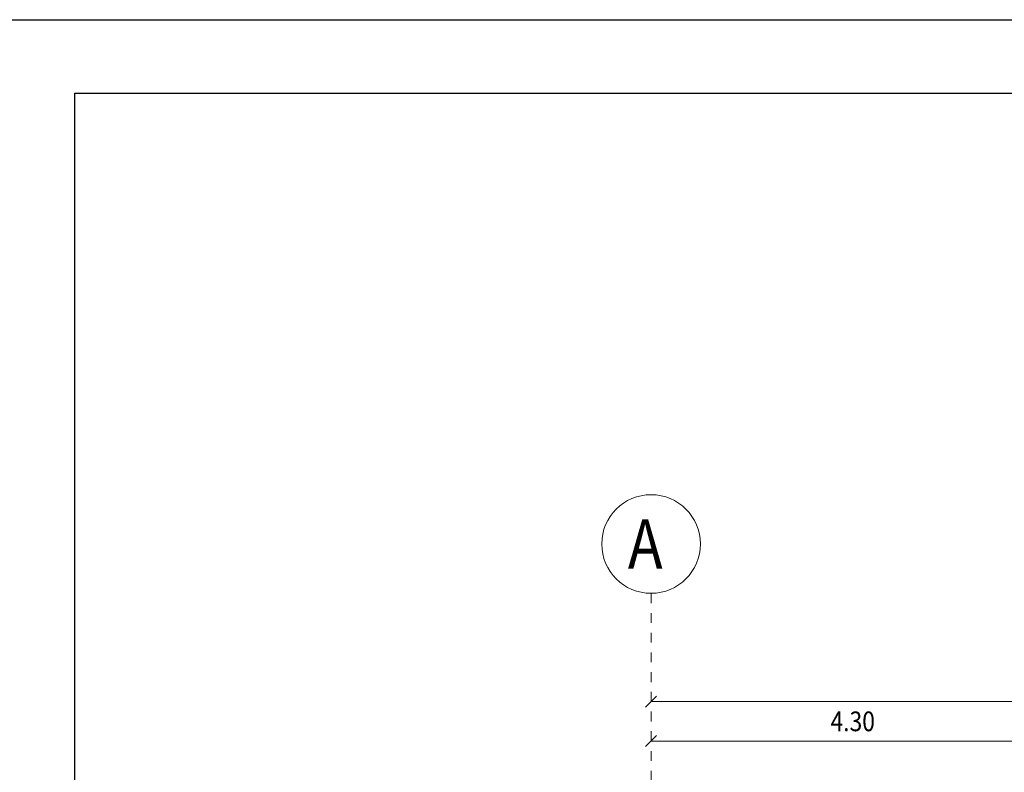
# Model space of a CAD drawing. Units: millimetres. Extents: x 226 to 1194, y 95 to 140.
# Drawn here: x 798 to 808, y 119 to 127 of the extents above; entities that cross this region are included whole.
import ezdxf

# ---------------------------------------------------------------- set-up
doc = ezdxf.new("R2010")
doc.units = ezdxf.units.MM
doc.header["$LTSCALE"] = 0.1
doc.linetypes.add('XKITLINE00', pattern=[0])
doc.linetypes.add('XKITLINE04', pattern=[3, 0.5, -0.5, 0.5, -0.5, 0.5, -0.5])
doc.layers.add('KADR', color=7, linetype='Continuous')
doc.layers.add('ÇäÏÇÒå', color=1, linetype='Continuous', lineweight=0)
doc.layers.add('ÔÈ˜å', color=1, linetype='Continuous', lineweight=0)
doc.styles.add('ROMANC', font='romans.shx')

# ---------------------------------------------------------------- blocks, each defined once
blk = doc.blocks.new('*A376')
at = {"layer": 'ÔÈ˜å', "color": 1, "linetype": 'XKITLINE04', "lineweight": 0}
blk.add_line((-39.2929, 60.0871), (-39.2929, 77.5871), dxfattribs=at)
at = {"layer": 'ÔÈ˜å', "color": 1, "linetype": 'XKITLINE00', "lineweight": 0}
blk.add_circle((-39.2929, 78.0871), 0.5, dxfattribs=at)
at = {"layer": 'ÔÈ˜å', "color": 2, "style": 'ROMANC', "width": 0.85}
blk.add_text('A', height=0.5, dxfattribs=at).set_placement((-39.5282, 77.8371))
blk = doc.blocks.new('*A2075')
at = {"layer": 'ÇäÏÇÒå', "color": 6, "linetype": 'XKITLINE00', "lineweight": 0}
for p, q in [((-39.2363, 76.5447), (-39.3494, 76.4316)), ((-39.2929, 76.4871), (-39.2929, 76.4891)), ((-39.2929, 76.4881), (-28.2929, 76.4881))]:
    blk.add_line(p, q, dxfattribs=at)
blk = doc.blocks.new('*A2082')
at = {"layer": 'ÇäÏÇÒå', "color": 6, "linetype": 'XKITLINE00', "lineweight": 0}
for p, q in [((-39.2363, 76.1447), (-39.3494, 76.0316)), ((-34.9363, 76.1447), (-35.0494, 76.0316)), ((-39.2929, 76.0871), (-39.2929, 76.0891)), ((-39.2929, 76.0881), (-34.9929, 76.0881)), ((-34.9929, 76.0871), (-34.9929, 76.0891))]:
    blk.add_line(p, q, dxfattribs=at)
at = {"layer": 'ÇäÏÇÒå', "color": 4, "style": 'ROMANC', "width": 0.85}
blk.add_text('4.30', height=0.2, dxfattribs=at).set_placement((-37.4728, 76.1881))

msp = doc.modelspace()

# ---------------------------------------------------------------- linework, layer by layer
at = {"layer": 'KADR'}
msp.add_lwpolyline([(842.10322, 95.25904), (797.79825, 95.25904), (797.79825, 126.58579), (842.10322, 126.58579)], close=True, dxfattribs=at)
at = {"layer": 'KADR', "color": 4}
msp.add_lwpolyline([(798.91706, 96.00492), (798.91706, 125.83992), (841.35735, 125.83992), (841.35735, 96.00492), (798.91706, 96.00492)], dxfattribs=at)

# ---------------------------------------------------------------- block references
at = {"lineweight": 0}
for name in ['*A376', '*A2075', '*A2082']:
    msp.add_blockref(name, (844.05514, 43.18051), dxfattribs=at)

doc.saveas('drawing.dxf')
